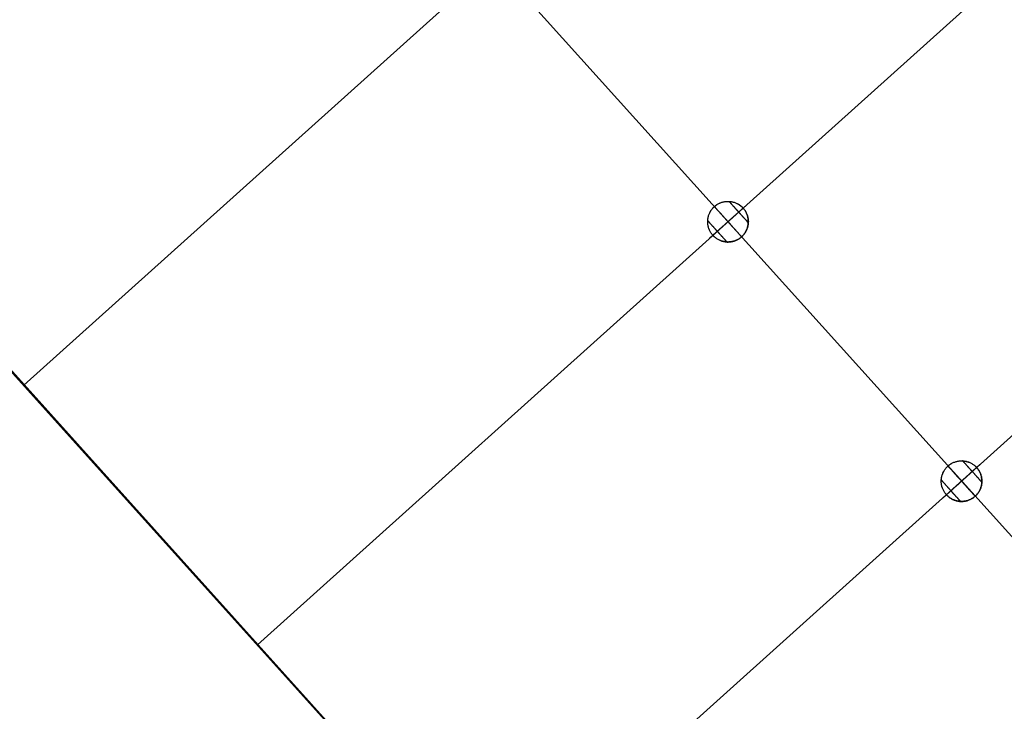
# Model space of a CAD drawing. Units: millimetres. Extents: x -12658 to 386356, y -3372 to 11796.
# Drawn here: x -9389 to -8421, y 6358 to 7039 of the extents above; entities that cross this region are included whole.
import ezdxf

# ---------------------------------------------------------------- set-up
doc = ezdxf.new("R2010")
doc.units = ezdxf.units.MM

# ---------------------------------------------------------------- blocks, each defined once
blk = doc.blocks.new('WP-P111')
for p, q in [((-9841.56, 8116.02), (-8259.35, 6358.33)), ((-8721.55, 5942.43), (-10393.79, 7800.83)), ((-10310.51, 7707.6), (-8806.25, 6034.71)), ((-8711.47, 6823.16), (-8674.83, 6856.13)), ((-8674.83, 6856.13), (-8711.47, 6823.16)), ((-8674.39, 6856.52), (-8711.04, 6823.55)), ((-8674.39, 6856.52), (-8711.04, 6823.55)), ((-8683.7, 6848.15), (-8702.29, 6831.43)), ((-8683.7, 6848.15), (-8702.29, 6831.43)), ((-8683.58, 6848.26), (-8702.16, 6831.54)), ((-8683.58, 6848.26), (-8702.16, 6831.54)), ((-8698.94, 6834.44), (-8687.04, 6845.14)), ((-8698.82, 6834.55), (-8686.92, 6845.25)), ((-8693.15, 6839.64), (-8693.15, 6839.64)), ((-8692.71, 6840.04), (-8692.71, 6840.04)), ((-8444.79, 6601.31), (-8481.44, 6568.34)), ((-8444.79, 6601.31), (-8481.44, 6568.34)), ((-8481.88, 6567.94), (-8445.23, 6600.91)), ((-8445.23, 6600.91), (-8481.88, 6567.94)), ((-8454.1, 6592.93), (-8472.69, 6576.21)), ((-8454.1, 6592.93), (-8472.69, 6576.21)), ((-8453.98, 6593.04), (-8472.57, 6576.32)), ((-8453.98, 6593.04), (-8472.57, 6576.32)), ((-8469.34, 6579.22), (-8457.45, 6589.92)), ((-8469.22, 6579.33), (-8457.33, 6590.03)), ((-8463.55, 6584.43), (-8463.55, 6584.43)), ((-8463.12, 6584.82), (-8463.12, 6584.82))]:
    blk.add_line(p, q)
for points in [[(-8674.39, 6856.52), (-8230.46, 7255.88)], [(-8941.07, 7078.38), (-9385, 6679.02)], [(-8444.79, 6601.31), (-8000.86, 7000.67)], [(-8711.47, 6823.16), (-9155.4, 6423.8)], [(-8481.88, 6567.94), (-8925.81, 6168.58)]]:
    blk.add_lwpolyline(points)
at = {"flags": 128}
for points in [[(-8707.73, 6826.52), (-8708.23, 6827.1), (-8708.71, 6827.7), (-8709.17, 6828.32), (-8709.6, 6828.95), (-8710, 6829.6), (-8710.38, 6830.26), (-8710.74, 6830.94), (-8711.07, 6831.63), (-8711.37, 6832.34), (-8711.65, 6833.05), (-8711.9, 6833.77), (-8712.12, 6834.51), (-8712.31, 6835.25), (-8712.47, 6836), (-8712.61, 6836.76), (-8712.71, 6837.51), (-8712.79, 6838.28), (-8712.84, 6839.04), (-8712.86, 6839.81), (-8712.84, 6840.57), (-8712.8, 6841.34), (-8712.73, 6842.1), (-8712.64, 6842.86), (-8712.51, 6843.62), (-8712.35, 6844.37), (-8712.16, 6845.11), (-8711.95, 6845.84), (-8711.71, 6846.57), (-8711.44, 6847.29), (-8711.15, 6847.99), (-8710.82, 6848.69), (-8710.47, 6849.37), (-8710.1, 6850.04), (-8709.7, 6850.69), (-8709.27, 6851.33), (-8708.82, 6851.95), (-8708.35, 6852.55), (-8707.85, 6853.14), (-8707.34, 6853.7), (-8706.8, 6854.24), (-8706.24, 6854.77), (-8705.66, 6855.27), (-8705.06, 6855.75), (-8704.44, 6856.2), (-8703.81, 6856.63), (-8703.16, 6857.04), (-8702.5, 6857.42), (-8701.82, 6857.78), (-8701.13, 6858.11), (-8700.43, 6858.41), (-8699.71, 6858.69), (-8698.99, 6858.94), (-8698.26, 6859.16), (-8697.52, 6859.35), (-8696.77, 6859.51), (-8696.01, 6859.65), (-8695.25, 6859.76), (-8694.5, 6859.83), (-8693.73, 6859.88), (-8692.97, 6859.9), (-8692.2, 6859.89), (-8691.43, 6859.85), (-8690.67, 6859.78), (-8689.91, 6859.68), (-8689.16, 6859.55), (-8688.41, 6859.39), (-8687.66, 6859.21), (-8686.93, 6858.99), (-8686.2, 6858.75), (-8685.49, 6858.48), (-8684.78, 6858.19), (-8684.09, 6857.86), (-8683.41, 6857.51), (-8682.74, 6857.14), (-8682.09, 6856.73), (-8681.45, 6856.31), (-8680.83, 6855.86), (-8680.23, 6855.39), (-8679.65, 6854.89), (-8679.08, 6854.37), (-8678.54, 6853.83), (-8678.01, 6853.28), (-8678.02, 6853.26), (-8678.06, 6853.24), (-8678.11, 6853.19), (-8678.19, 6853.12), (-8678.29, 6853.03), (-8678.4, 6852.92), (-8678.54, 6852.8), (-8678.71, 6852.65), (-8678.89, 6852.49), (-8679.09, 6852.3), (-8679.31, 6852.11), (-8679.56, 6851.89), (-8679.82, 6851.65), (-8680.1, 6851.39), (-8680.4, 6851.13), (-8680.72, 6850.84), (-8681.05, 6850.54), (-8681.41, 6850.22), (-8681.78, 6849.88), (-8682.17, 6849.54), (-8682.57, 6849.17), (-8682.99, 6848.8), (-8683.42, 6848.41), (-8683.86, 6848.01), (-8684.32, 6847.59), (-8684.79, 6847.17), (-8685.28, 6846.73), (-8685.77, 6846.29), (-8686.28, 6845.84), (-8686.79, 6845.37), (-8687.32, 6844.9), (-8687.85, 6844.42), (-8688.39, 6843.93), (-8688.94, 6843.44), (-8689.48, 6842.95), (-8690.04, 6842.45), (-8690.6, 6841.94), (-8691.17, 6841.43), (-8691.73, 6840.92), (-8692.3, 6840.41), (-8692.87, 6839.9), (-8693.44, 6839.39), (-8694.01, 6838.87), (-8694.57, 6838.36), (-8695.14, 6837.86), (-8695.7, 6837.35), (-8696.26, 6836.85), (-8696.81, 6836.36), (-8697.35, 6835.87), (-8697.89, 6835.38), (-8698.42, 6834.9), (-8698.95, 6834.43), (-8699.46, 6833.96), (-8699.97, 6833.51), (-8700.46, 6833.06), (-8700.95, 6832.63), (-8701.42, 6832.2), (-8701.88, 6831.79), (-8702.33, 6831.39), (-8702.76, 6831), (-8703.17, 6830.63), (-8703.58, 6830.26), (-8703.96, 6829.92), (-8704.33, 6829.58), (-8704.69, 6829.26), (-8705.02, 6828.96), (-8705.34, 6828.67), (-8705.64, 6828.4), (-8705.93, 6828.15), (-8706.18, 6827.91), (-8706.43, 6827.69), (-8706.65, 6827.5), (-8706.85, 6827.31), (-8707.03, 6827.15), (-8707.2, 6827), (-8707.34, 6826.88), (-8707.46, 6826.77), (-8707.56, 6826.68), (-8707.63, 6826.61), (-8707.68, 6826.56), (-8707.72, 6826.54)], [(-8712.86, 6839.9), (-8712.84, 6840.67), (-8712.8, 6841.43), (-8712.73, 6842.19), (-8712.62, 6842.95), (-8712.49, 6843.7), (-8712.33, 6844.45), (-8712.14, 6845.2), (-8711.92, 6845.93), (-8711.68, 6846.66), (-8711.41, 6847.37), (-8711.11, 6848.08), (-8710.78, 6848.77), (-8710.43, 6849.45), (-8710.05, 6850.12), (-8709.65, 6850.77), (-8709.22, 6851.4), (-8708.77, 6852.02), (-8708.29, 6852.62), (-8707.79, 6853.21), (-8707.27, 6853.77), (-8706.73, 6854.31), (-8706.17, 6854.83), (-8705.59, 6855.33), (-8704.99, 6855.81), (-8704.37, 6856.26), (-8703.73, 6856.69), (-8703.08, 6857.09), (-8702.42, 6857.47), (-8701.74, 6857.82), (-8701.05, 6858.15), (-8700.34, 6858.45), (-8699.62, 6858.72), (-8698.9, 6858.97), (-8698.16, 6859.18), (-8697.42, 6859.37), (-8696.67, 6859.53), (-8695.92, 6859.66), (-8695.16, 6859.76), (-8694.4, 6859.84), (-8693.64, 6859.88), (-8692.87, 6859.9), (-8692.11, 6859.88), (-8691.34, 6859.84), (-8690.58, 6859.76), (-8689.82, 6859.66), (-8689.07, 6859.53), (-8688.32, 6859.37), (-8687.58, 6859.18), (-8686.84, 6858.97), (-8686.12, 6858.72), (-8685.4, 6858.45), (-8684.7, 6858.15), (-8684, 6857.82), (-8683.32, 6857.47), (-8682.66, 6857.09), (-8682.01, 6856.69), (-8681.37, 6856.26), (-8680.75, 6855.81), (-8680.15, 6855.33), (-8679.58, 6854.83), (-8679.01, 6854.31), (-8678.47, 6853.77), (-8677.95, 6853.21), (-8677.45, 6852.62), (-8676.98, 6852.02), (-8676.52, 6851.4), (-8676.09, 6850.77), (-8675.69, 6850.12), (-8675.31, 6849.45), (-8674.96, 6848.77), (-8674.63, 6848.08), (-8674.34, 6847.37), (-8674.06, 6846.66), (-8673.82, 6845.93), (-8673.6, 6845.2), (-8673.41, 6844.45), (-8673.25, 6843.7), (-8673.12, 6842.95), (-8673.02, 6842.19), (-8672.95, 6841.43), (-8672.9, 6840.67), (-8672.88, 6839.9), (-8672.9, 6839.13), (-8672.95, 6838.37), (-8673.02, 6837.61), (-8673.12, 6836.85), (-8673.25, 6836.09), (-8673.41, 6835.34), (-8673.6, 6834.6), (-8673.82, 6833.87), (-8674.06, 6833.14), (-8674.34, 6832.42), (-8674.63, 6831.72), (-8674.96, 6831.03), (-8675.31, 6830.35), (-8675.69, 6829.68), (-8676.09, 6829.03), (-8676.52, 6828.39), (-8676.98, 6827.78), (-8677.45, 6827.18), (-8677.95, 6826.59), (-8678.47, 6826.03), (-8679.01, 6825.49), (-8679.58, 6824.97), (-8680.15, 6824.47), (-8680.75, 6823.99), (-8681.37, 6823.54), (-8682.01, 6823.11), (-8682.66, 6822.71), (-8683.32, 6822.33), (-8684, 6821.98), (-8684.7, 6821.65), (-8685.4, 6821.35), (-8686.12, 6821.08), (-8686.84, 6820.83), (-8687.58, 6820.62), (-8688.32, 6820.43), (-8689.07, 6820.27), (-8689.82, 6820.13), (-8690.58, 6820.03), (-8691.34, 6819.96), (-8692.11, 6819.92), (-8692.87, 6819.9), (-8693.64, 6819.92), (-8694.4, 6819.96), (-8695.16, 6820.03), (-8695.92, 6820.13), (-8696.67, 6820.27), (-8697.42, 6820.43), (-8698.16, 6820.62), (-8698.9, 6820.83), (-8699.62, 6821.08), (-8700.34, 6821.35), (-8701.05, 6821.65), (-8701.74, 6821.98), (-8702.42, 6822.33), (-8703.08, 6822.71), (-8703.73, 6823.11), (-8704.37, 6823.54), (-8704.99, 6823.99), (-8705.59, 6824.47), (-8706.17, 6824.97), (-8706.73, 6825.49), (-8707.27, 6826.03), (-8707.79, 6826.59), (-8708.29, 6827.18), (-8708.77, 6827.78), (-8709.22, 6828.39), (-8709.65, 6829.03), (-8710.05, 6829.68), (-8710.43, 6830.35), (-8710.78, 6831.03), (-8711.11, 6831.72), (-8711.41, 6832.42), (-8711.68, 6833.14), (-8711.92, 6833.87), (-8712.14, 6834.6), (-8712.33, 6835.34), (-8712.49, 6836.09), (-8712.62, 6836.85), (-8712.73, 6837.61), (-8712.8, 6838.37), (-8712.84, 6839.13), (-8712.86, 6839.9)], [(-8707.73, 6826.52), (-8707.21, 6825.97), (-8706.66, 6825.43), (-8706.1, 6824.91), (-8705.51, 6824.41), (-8704.91, 6823.94), (-8704.29, 6823.49), (-8703.65, 6823.06), (-8703.01, 6822.66), (-8702.33, 6822.29), (-8701.65, 6821.94), (-8700.96, 6821.61), (-8700.26, 6821.31), (-8699.54, 6821.05), (-8698.81, 6820.81), (-8698.08, 6820.59), (-8697.33, 6820.41), (-8696.58, 6820.25), (-8695.83, 6820.12), (-8695.07, 6820.02), (-8694.31, 6819.95), (-8693.54, 6819.91), (-8692.78, 6819.9), (-8692.01, 6819.92), (-8691.25, 6819.97), (-8690.49, 6820.04), (-8689.73, 6820.15), (-8688.98, 6820.28), (-8688.23, 6820.45), (-8687.48, 6820.64), (-8686.75, 6820.86), (-8686.03, 6821.11), (-8685.31, 6821.38), (-8684.61, 6821.69), (-8683.92, 6822.02), (-8683.24, 6822.37), (-8682.58, 6822.76), (-8681.93, 6823.16), (-8681.3, 6823.59), (-8680.68, 6824.05), (-8680.08, 6824.53), (-8679.51, 6825.03), (-8678.94, 6825.55), (-8678.4, 6826.1), (-8677.89, 6826.66), (-8677.39, 6827.25), (-8676.92, 6827.85), (-8676.47, 6828.47), (-8676.05, 6829.1), (-8675.64, 6829.76), (-8675.27, 6830.43), (-8674.92, 6831.11), (-8674.59, 6831.81), (-8674.3, 6832.51), (-8674.03, 6833.23), (-8673.79, 6833.95), (-8673.58, 6834.69), (-8673.39, 6835.43), (-8673.24, 6836.18), (-8673.1, 6836.94), (-8673.01, 6837.7), (-8672.94, 6838.46), (-8672.9, 6839.23), (-8672.88, 6839.99), (-8672.9, 6840.76), (-8672.95, 6841.52), (-8673.03, 6842.28), (-8673.13, 6843.04), (-8673.27, 6843.8), (-8673.43, 6844.55), (-8673.63, 6845.29), (-8673.84, 6846.02), (-8674.09, 6846.75), (-8674.37, 6847.46), (-8674.67, 6848.16), (-8675, 6848.86), (-8675.36, 6849.54), (-8675.74, 6850.2), (-8676.15, 6850.85), (-8676.58, 6851.48), (-8677.03, 6852.1), (-8677.51, 6852.7), (-8678.01, 6853.28), (-8678.02, 6853.26), (-8678.06, 6853.24), (-8678.11, 6853.19), (-8678.19, 6853.12), (-8678.29, 6853.03), (-8678.4, 6852.92), (-8678.54, 6852.8), (-8678.71, 6852.65), (-8678.89, 6852.49), (-8679.09, 6852.3), (-8679.31, 6852.11), (-8679.56, 6851.89), (-8679.82, 6851.65), (-8680.1, 6851.39), (-8680.4, 6851.13), (-8680.72, 6850.84), (-8681.05, 6850.54), (-8681.41, 6850.22), (-8681.78, 6849.88), (-8682.17, 6849.54), (-8682.57, 6849.17), (-8682.99, 6848.8), (-8683.42, 6848.41), (-8683.86, 6848.01), (-8684.32, 6847.59), (-8684.79, 6847.17), (-8685.28, 6846.73), (-8685.77, 6846.29), (-8686.28, 6845.84), (-8686.79, 6845.37), (-8687.32, 6844.9), (-8687.85, 6844.42), (-8688.39, 6843.93), (-8688.94, 6843.44), (-8689.48, 6842.95), (-8690.04, 6842.45), (-8690.6, 6841.94), (-8691.17, 6841.43), (-8691.73, 6840.92), (-8692.3, 6840.41), (-8692.87, 6839.9), (-8693.44, 6839.39), (-8694.01, 6838.87), (-8694.57, 6838.36), (-8695.14, 6837.86), (-8695.7, 6837.35), (-8696.26, 6836.85), (-8696.81, 6836.36), (-8697.35, 6835.87), (-8697.89, 6835.38), (-8698.42, 6834.9), (-8698.95, 6834.43), (-8699.46, 6833.96), (-8699.97, 6833.51), (-8700.46, 6833.06), (-8700.95, 6832.63), (-8701.42, 6832.2), (-8701.88, 6831.79), (-8702.33, 6831.39), (-8702.76, 6831), (-8703.17, 6830.63), (-8703.58, 6830.26), (-8703.96, 6829.92), (-8704.33, 6829.58), (-8704.69, 6829.26), (-8705.02, 6828.96), (-8705.34, 6828.67), (-8705.64, 6828.4), (-8705.93, 6828.15), (-8706.18, 6827.91), (-8706.43, 6827.69), (-8706.65, 6827.5), (-8706.85, 6827.31), (-8707.03, 6827.15), (-8707.2, 6827), (-8707.34, 6826.88), (-8707.46, 6826.77), (-8707.56, 6826.68), (-8707.63, 6826.61), (-8707.68, 6826.56), (-8707.72, 6826.54)], [(-8478.13, 6571.3), (-8478.64, 6571.88), (-8479.11, 6572.48), (-8479.57, 6573.1), (-8480, 6573.73), (-8480.41, 6574.38), (-8480.79, 6575.04), (-8481.14, 6575.72), (-8481.47, 6576.42), (-8481.78, 6577.12), (-8482.05, 6577.83), (-8482.3, 6578.56), (-8482.52, 6579.29), (-8482.71, 6580.03), (-8482.88, 6580.78), (-8483.01, 6581.54), (-8483.12, 6582.3), (-8483.2, 6583.06), (-8483.24, 6583.82), (-8483.26, 6584.59), (-8483.25, 6585.35), (-8483.21, 6586.12), (-8483.14, 6586.88), (-8483.04, 6587.64), (-8482.91, 6588.4), (-8482.76, 6589.15), (-8482.57, 6589.89), (-8482.36, 6590.63), (-8482.12, 6591.35), (-8481.85, 6592.07), (-8481.55, 6592.77), (-8481.23, 6593.47), (-8480.88, 6594.15), (-8480.5, 6594.82), (-8480.1, 6595.47), (-8479.68, 6596.11), (-8479.23, 6596.73), (-8478.75, 6597.33), (-8478.26, 6597.92), (-8477.74, 6598.48), (-8477.2, 6599.03), (-8476.64, 6599.55), (-8476.06, 6600.05), (-8475.47, 6600.53), (-8474.85, 6600.99), (-8474.22, 6601.42), (-8473.57, 6601.82), (-8472.91, 6602.2), (-8472.23, 6602.56), (-8471.54, 6602.89), (-8470.83, 6603.2), (-8470.12, 6603.47), (-8469.39, 6603.72), (-8468.66, 6603.94), (-8467.92, 6604.13), (-8467.17, 6604.3), (-8466.42, 6604.43), (-8465.66, 6604.54), (-8464.9, 6604.61), (-8464.13, 6604.66), (-8463.37, 6604.68), (-8462.6, 6604.67), (-8461.84, 6604.63), (-8461.08, 6604.56), (-8460.32, 6604.46), (-8459.56, 6604.33), (-8458.81, 6604.17), (-8458.07, 6603.99), (-8457.33, 6603.77), (-8456.61, 6603.53), (-8455.89, 6603.27), (-8455.18, 6602.97), (-8454.49, 6602.64), (-8453.81, 6602.29), (-8453.14, 6601.92), (-8452.49, 6601.52), (-8451.85, 6601.09), (-8451.23, 6600.64), (-8450.63, 6600.17), (-8450.05, 6599.67), (-8449.48, 6599.15), (-8448.94, 6598.61), (-8448.42, 6598.06), (-8448.43, 6598.04), (-8448.46, 6598.02), (-8448.52, 6597.97), (-8448.59, 6597.9), (-8448.69, 6597.81), (-8448.81, 6597.7), (-8448.95, 6597.58), (-8449.11, 6597.43), (-8449.29, 6597.27), (-8449.49, 6597.08), (-8449.72, 6596.89), (-8449.96, 6596.67), (-8450.22, 6596.43), (-8450.51, 6596.18), (-8450.8, 6595.91), (-8451.12, 6595.62), (-8451.46, 6595.32), (-8451.81, 6595), (-8452.19, 6594.66), (-8452.57, 6594.32), (-8452.97, 6593.95), (-8453.39, 6593.58), (-8453.82, 6593.19), (-8454.27, 6592.79), (-8454.73, 6592.38), (-8455.2, 6591.95), (-8455.68, 6591.52), (-8456.18, 6591.07), (-8456.68, 6590.62), (-8457.2, 6590.15), (-8457.72, 6589.68), (-8458.25, 6589.2), (-8458.79, 6588.71), (-8459.34, 6588.22), (-8459.89, 6587.73), (-8460.45, 6587.23), (-8461.01, 6586.72), (-8461.57, 6586.22), (-8462.14, 6585.71), (-8462.71, 6585.19), (-8463.28, 6584.68), (-8463.84, 6584.17), (-8464.41, 6583.65), (-8464.98, 6583.15), (-8465.54, 6582.64), (-8466.11, 6582.13), (-8466.66, 6581.63), (-8467.21, 6581.14), (-8467.76, 6580.65), (-8468.3, 6580.16), (-8468.83, 6579.68), (-8469.35, 6579.21), (-8469.87, 6578.74), (-8470.37, 6578.29), (-8470.87, 6577.85), (-8471.35, 6577.41), (-8471.82, 6576.99), (-8472.28, 6576.57), (-8472.73, 6576.17), (-8473.16, 6575.78), (-8473.58, 6575.41), (-8473.98, 6575.04), (-8474.37, 6574.7), (-8474.74, 6574.36), (-8475.09, 6574.04), (-8475.43, 6573.74), (-8475.75, 6573.45), (-8476.04, 6573.18), (-8476.33, 6572.93), (-8476.59, 6572.69), (-8476.83, 6572.47), (-8477.06, 6572.28), (-8477.26, 6572.09), (-8477.44, 6571.93), (-8477.6, 6571.78), (-8477.74, 6571.66), (-8477.86, 6571.55), (-8477.96, 6571.46), (-8478.04, 6571.39), (-8478.09, 6571.34), (-8478.12, 6571.32)], [(-8483.26, 6584.68), (-8483.24, 6585.45), (-8483.2, 6586.21), (-8483.13, 6586.97), (-8483.02, 6587.73), (-8482.89, 6588.49), (-8482.74, 6589.24), (-8482.55, 6589.98), (-8482.33, 6590.71), (-8482.09, 6591.44), (-8481.81, 6592.16), (-8481.51, 6592.86), (-8481.19, 6593.55), (-8480.83, 6594.23), (-8480.46, 6594.9), (-8480.05, 6595.55), (-8479.62, 6596.19), (-8479.17, 6596.8), (-8478.69, 6597.4), (-8478.2, 6597.99), (-8477.68, 6598.55), (-8477.13, 6599.09), (-8476.57, 6599.61), (-8475.99, 6600.11), (-8475.39, 6600.59), (-8474.77, 6601.04), (-8474.14, 6601.47), (-8473.49, 6601.87), (-8472.82, 6602.25), (-8472.14, 6602.6), (-8471.45, 6602.93), (-8470.74, 6603.23), (-8470.03, 6603.5), (-8469.31, 6603.75), (-8468.57, 6603.96), (-8467.83, 6604.15), (-8467.08, 6604.31), (-8466.32, 6604.45), (-8465.57, 6604.55), (-8464.8, 6604.62), (-8464.04, 6604.66), (-8463.28, 6604.68), (-8462.51, 6604.66), (-8461.75, 6604.62), (-8460.98, 6604.55), (-8460.23, 6604.45), (-8459.47, 6604.31), (-8458.72, 6604.15), (-8457.98, 6603.96), (-8457.24, 6603.75), (-8456.52, 6603.5), (-8455.81, 6603.23), (-8455.1, 6602.93), (-8454.41, 6602.6), (-8453.73, 6602.25), (-8453.06, 6601.87), (-8452.41, 6601.47), (-8451.78, 6601.04), (-8451.16, 6600.59), (-8450.56, 6600.11), (-8449.98, 6599.61), (-8449.42, 6599.09), (-8448.87, 6598.55), (-8448.35, 6597.99), (-8447.86, 6597.4), (-8447.38, 6596.8), (-8446.93, 6596.19), (-8446.5, 6595.55), (-8446.1, 6594.9), (-8445.72, 6594.23), (-8445.36, 6593.55), (-8445.04, 6592.86), (-8444.74, 6592.16), (-8444.46, 6591.44), (-8444.22, 6590.71), (-8444, 6589.98), (-8443.82, 6589.24), (-8443.66, 6588.49), (-8443.53, 6587.73), (-8443.42, 6586.97), (-8443.35, 6586.21), (-8443.31, 6585.45), (-8443.29, 6584.68), (-8443.31, 6583.91), (-8443.35, 6583.15), (-8443.42, 6582.39), (-8443.53, 6581.63), (-8443.66, 6580.87), (-8443.82, 6580.13), (-8444, 6579.38), (-8444.22, 6578.65), (-8444.46, 6577.92), (-8444.74, 6577.21), (-8445.04, 6576.5), (-8445.36, 6575.81), (-8445.72, 6575.13), (-8446.1, 6574.46), (-8446.5, 6573.81), (-8446.93, 6573.18), (-8447.38, 6572.56), (-8447.86, 6571.96), (-8448.35, 6571.37), (-8448.87, 6570.81), (-8449.42, 6570.27), (-8449.98, 6569.75), (-8450.56, 6569.25), (-8451.16, 6568.77), (-8451.78, 6568.32), (-8452.41, 6567.89), (-8453.06, 6567.49), (-8453.73, 6567.11), (-8454.41, 6566.76), (-8455.1, 6566.43), (-8455.81, 6566.13), (-8456.52, 6565.86), (-8457.24, 6565.61), (-8457.98, 6565.4), (-8458.72, 6565.21), (-8459.47, 6565.05), (-8460.23, 6564.92), (-8460.98, 6564.82), (-8461.75, 6564.74), (-8462.51, 6564.7), (-8463.28, 6564.68), (-8464.04, 6564.7), (-8464.8, 6564.74), (-8465.57, 6564.82), (-8466.32, 6564.92), (-8467.08, 6565.05), (-8467.83, 6565.21), (-8468.57, 6565.4), (-8469.31, 6565.61), (-8470.03, 6565.86), (-8470.74, 6566.13), (-8471.45, 6566.43), (-8472.14, 6566.76), (-8472.82, 6567.11), (-8473.49, 6567.49), (-8474.14, 6567.89), (-8474.77, 6568.32), (-8475.39, 6568.77), (-8475.99, 6569.25), (-8476.57, 6569.75), (-8477.13, 6570.27), (-8477.68, 6570.81), (-8478.2, 6571.37), (-8478.69, 6571.96), (-8479.17, 6572.56), (-8479.62, 6573.18), (-8480.05, 6573.81), (-8480.46, 6574.46), (-8480.83, 6575.13), (-8481.19, 6575.81), (-8481.51, 6576.5), (-8481.81, 6577.21), (-8482.09, 6577.92), (-8482.33, 6578.65), (-8482.55, 6579.38), (-8482.74, 6580.13), (-8482.89, 6580.87), (-8483.02, 6581.63), (-8483.13, 6582.39), (-8483.2, 6583.15), (-8483.24, 6583.91), (-8483.26, 6584.68)], [(-8478.13, 6571.3), (-8477.61, 6570.75), (-8477.07, 6570.21), (-8476.5, 6569.69), (-8475.92, 6569.19), (-8475.32, 6568.72), (-8474.7, 6568.27), (-8474.06, 6567.84), (-8473.41, 6567.44), (-8472.74, 6567.07), (-8472.06, 6566.72), (-8471.37, 6566.39), (-8470.66, 6566.1), (-8469.94, 6565.83), (-8469.22, 6565.59), (-8468.48, 6565.37), (-8467.74, 6565.19), (-8466.99, 6565.03), (-8466.23, 6564.9), (-8465.47, 6564.8), (-8464.71, 6564.73), (-8463.95, 6564.69), (-8463.18, 6564.68), (-8462.42, 6564.7), (-8461.65, 6564.75), (-8460.89, 6564.82), (-8460.13, 6564.93), (-8459.38, 6565.06), (-8458.63, 6565.23), (-8457.89, 6565.42), (-8457.16, 6565.64), (-8456.43, 6565.89), (-8455.72, 6566.17), (-8455.01, 6566.47), (-8454.32, 6566.8), (-8453.65, 6567.16), (-8452.98, 6567.54), (-8452.33, 6567.95), (-8451.7, 6568.38), (-8451.08, 6568.83), (-8450.49, 6569.31), (-8449.91, 6569.81), (-8449.35, 6570.33), (-8448.81, 6570.88), (-8448.29, 6571.44), (-8447.8, 6572.03), (-8447.32, 6572.63), (-8446.88, 6573.25), (-8446.45, 6573.89), (-8446.05, 6574.54), (-8445.67, 6575.21), (-8445.32, 6575.89), (-8445, 6576.59), (-8444.71, 6577.29), (-8444.43, 6578.01), (-8444.19, 6578.74), (-8443.98, 6579.47), (-8443.79, 6580.21), (-8443.64, 6580.96), (-8443.51, 6581.72), (-8443.41, 6582.48), (-8443.34, 6583.24), (-8443.3, 6584.01), (-8443.29, 6584.77), (-8443.31, 6585.54), (-8443.36, 6586.3), (-8443.43, 6587.07), (-8443.54, 6587.82), (-8443.68, 6588.58), (-8443.84, 6589.33), (-8444.03, 6590.07), (-8444.25, 6590.81), (-8444.5, 6591.53), (-8444.78, 6592.24), (-8445.08, 6592.95), (-8445.41, 6593.64), (-8445.76, 6594.32), (-8446.14, 6594.98), (-8446.55, 6595.63), (-8446.98, 6596.26), (-8447.44, 6596.88), (-8447.91, 6597.48), (-8448.42, 6598.06), (-8448.43, 6598.04), (-8448.46, 6598.02), (-8448.52, 6597.97), (-8448.59, 6597.9), (-8448.69, 6597.81), (-8448.81, 6597.7), (-8448.95, 6597.58), (-8449.11, 6597.43), (-8449.29, 6597.27), (-8449.49, 6597.08), (-8449.72, 6596.89), (-8449.96, 6596.67), (-8450.22, 6596.43), (-8450.51, 6596.18), (-8450.8, 6595.91), (-8451.12, 6595.62), (-8451.46, 6595.32), (-8451.81, 6595), (-8452.19, 6594.66), (-8452.57, 6594.32), (-8452.97, 6593.95), (-8453.39, 6593.58), (-8453.82, 6593.19), (-8454.27, 6592.79), (-8454.73, 6592.38), (-8455.2, 6591.95), (-8455.68, 6591.52), (-8456.18, 6591.07), (-8456.68, 6590.62), (-8457.2, 6590.15), (-8457.72, 6589.68), (-8458.25, 6589.2), (-8458.79, 6588.71), (-8459.34, 6588.22), (-8459.89, 6587.73), (-8460.45, 6587.23), (-8461.01, 6586.72), (-8461.57, 6586.22), (-8462.14, 6585.71), (-8462.71, 6585.19), (-8463.28, 6584.68), (-8463.84, 6584.17), (-8464.41, 6583.65), (-8464.98, 6583.15), (-8465.54, 6582.64), (-8466.11, 6582.13), (-8466.66, 6581.63), (-8467.21, 6581.14), (-8467.76, 6580.65), (-8468.3, 6580.16), (-8468.83, 6579.68), (-8469.35, 6579.21), (-8469.87, 6578.74), (-8470.37, 6578.29), (-8470.87, 6577.85), (-8471.35, 6577.41), (-8471.82, 6576.99), (-8472.28, 6576.57), (-8472.73, 6576.17), (-8473.16, 6575.78), (-8473.58, 6575.41), (-8473.98, 6575.04), (-8474.37, 6574.7), (-8474.74, 6574.36), (-8475.09, 6574.04), (-8475.43, 6573.74), (-8475.75, 6573.45), (-8476.04, 6573.18), (-8476.33, 6572.93), (-8476.59, 6572.69), (-8476.83, 6572.47), (-8477.06, 6572.28), (-8477.26, 6572.09), (-8477.44, 6571.93), (-8477.6, 6571.78), (-8477.74, 6571.66), (-8477.86, 6571.55), (-8477.96, 6571.46), (-8478.04, 6571.39), (-8478.09, 6571.34), (-8478.12, 6571.32)]]:
    blk.add_lwpolyline(points, close=True, dxfattribs=at)
for points in [[(-8679.51, 6825.04), (-8679.54, 6825.08), (-8679.59, 6825.13), (-8679.66, 6825.21), (-8679.75, 6825.3), (-8679.86, 6825.42), (-8679.98, 6825.56), (-8680.13, 6825.72), (-8680.29, 6825.91), (-8680.47, 6826.11), (-8680.68, 6826.33), (-8680.89, 6826.57), (-8681.13, 6826.84), (-8681.38, 6827.12), (-8681.65, 6827.42), (-8681.94, 6827.74), (-8682.24, 6828.07), (-8682.56, 6828.43), (-8682.89, 6828.8), (-8683.24, 6829.19), (-8683.6, 6829.59), (-8683.98, 6830.01), (-8684.37, 6830.44), (-8684.77, 6830.88), (-8685.18, 6831.35), (-8685.6, 6831.82), (-8686.04, 6832.3), (-8686.49, 6832.8), (-8686.94, 6833.3), (-8687.4, 6833.82), (-8687.87, 6834.34), (-8688.35, 6834.87), (-8688.84, 6835.41), (-8689.33, 6835.96), (-8689.83, 6836.51), (-8690.33, 6837.07), (-8690.83, 6837.63), (-8691.34, 6838.19), (-8691.85, 6838.76), (-8692.36, 6839.33), (-8692.87, 6839.9), (-8693.38, 6840.47), (-8693.89, 6841.04), (-8694.4, 6841.6), (-8694.91, 6842.17), (-8695.42, 6842.73), (-8695.92, 6843.29), (-8696.41, 6843.84), (-8696.9, 6844.38), (-8697.39, 6844.92), (-8697.87, 6845.46), (-8698.34, 6845.98), (-8698.8, 6846.5), (-8699.26, 6847), (-8699.7, 6847.5), (-8700.14, 6847.98), (-8700.56, 6848.45), (-8700.98, 6848.91), (-8701.37, 6849.36), (-8701.76, 6849.79), (-8702.14, 6850.21), (-8702.5, 6850.61), (-8702.85, 6851), (-8703.18, 6851.37), (-8703.5, 6851.72), (-8703.8, 6852.06), (-8704.09, 6852.38), (-8704.36, 6852.68), (-8704.61, 6852.96), (-8704.85, 6853.22), (-8705.07, 6853.46), (-8705.27, 6853.69), (-8705.45, 6853.89), (-8705.61, 6854.07), (-8705.76, 6854.24), (-8705.89, 6854.38), (-8705.99, 6854.49), (-8706.08, 6854.59), (-8706.15, 6854.67), (-8706.2, 6854.72), (-8706.23, 6854.76), (-8706.24, 6854.77), (-8706.23, 6854.76), (-8706.2, 6854.72), (-8706.15, 6854.67), (-8706.08, 6854.59), (-8705.99, 6854.49), (-8705.89, 6854.38), (-8705.76, 6854.24), (-8705.61, 6854.07), (-8705.45, 6853.89), (-8705.27, 6853.69), (-8705.07, 6853.46), (-8704.85, 6853.22), (-8704.61, 6852.96), (-8704.36, 6852.68), (-8704.09, 6852.38), (-8703.8, 6852.06), (-8703.5, 6851.72), (-8703.18, 6851.37), (-8702.85, 6851), (-8702.5, 6850.61), (-8702.14, 6850.21), (-8701.76, 6849.79), (-8701.37, 6849.36), (-8700.98, 6848.91), (-8700.56, 6848.45), (-8700.14, 6847.98), (-8699.7, 6847.5), (-8699.26, 6847), (-8698.8, 6846.5), (-8698.34, 6845.98), (-8697.87, 6845.46), (-8697.39, 6844.92), (-8696.9, 6844.38), (-8696.41, 6843.84), (-8695.92, 6843.29), (-8695.42, 6842.73), (-8694.91, 6842.17), (-8694.4, 6841.6), (-8693.89, 6841.04), (-8693.38, 6840.47), (-8692.87, 6839.9), (-8692.36, 6839.33), (-8691.85, 6838.76), (-8691.34, 6838.19), (-8690.83, 6837.63), (-8690.33, 6837.07), (-8689.83, 6836.51), (-8689.33, 6835.96), (-8688.84, 6835.41), (-8688.35, 6834.87), (-8687.87, 6834.34), (-8687.4, 6833.82), (-8686.94, 6833.3), (-8686.49, 6832.8), (-8686.04, 6832.3), (-8685.6, 6831.82), (-8685.18, 6831.35), (-8684.77, 6830.88), (-8684.37, 6830.44), (-8683.98, 6830.01), (-8683.6, 6829.59), (-8683.24, 6829.19), (-8682.89, 6828.8), (-8682.56, 6828.43), (-8682.24, 6828.07), (-8681.94, 6827.74), (-8681.65, 6827.42), (-8681.38, 6827.12), (-8681.13, 6826.84), (-8680.89, 6826.57), (-8680.68, 6826.33), (-8680.47, 6826.11), (-8680.29, 6825.91), (-8680.13, 6825.72), (-8679.98, 6825.56), (-8679.86, 6825.42), (-8679.75, 6825.3), (-8679.66, 6825.21), (-8679.59, 6825.13), (-8679.54, 6825.08), (-8679.51, 6825.04), (-8679.51, 6825.03)], [(-8672.92, 6838.86), (-8672.95, 6838.89), (-8673, 6838.94), (-8673.07, 6839.02), (-8673.17, 6839.12), (-8673.27, 6839.25), (-8673.4, 6839.39), (-8673.55, 6839.55), (-8673.72, 6839.74), (-8673.91, 6839.95), (-8674.11, 6840.17), (-8674.33, 6840.42), (-8674.57, 6840.68), (-8674.82, 6840.97), (-8675.09, 6841.27), (-8675.38, 6841.59), (-8675.68, 6841.92), (-8676, 6842.28), (-8676.33, 6842.64), (-8676.67, 6843.02), (-8677.02, 6843.42), (-8677.39, 6843.82), (-8677.76, 6844.24), (-8678.15, 6844.67), (-8678.54, 6845.11), (-8678.95, 6845.56), (-8679.36, 6846.02), (-8679.78, 6846.48), (-8680.2, 6846.95), (-8680.63, 6847.43), (-8681.06, 6847.9), (-8681.49, 6848.39), (-8681.93, 6848.87), (-8682.36, 6849.36), (-8682.8, 6849.84), (-8683.24, 6850.32), (-8683.67, 6850.81), (-8684.1, 6851.29), (-8684.53, 6851.76), (-8684.95, 6852.23), (-8685.37, 6852.7), (-8685.78, 6853.15), (-8686.18, 6853.6), (-8686.58, 6854.04), (-8686.96, 6854.47), (-8687.34, 6854.89), (-8687.7, 6855.3), (-8688.06, 6855.69), (-8688.4, 6856.07), (-8688.73, 6856.44), (-8689.05, 6856.79), (-8689.35, 6857.13), (-8689.64, 6857.45), (-8689.91, 6857.75), (-8690.16, 6858.03), (-8690.4, 6858.3), (-8690.62, 6858.54), (-8690.83, 6858.77), (-8691.01, 6858.98), (-8691.18, 6859.16), (-8691.33, 6859.33), (-8691.46, 6859.47), (-8691.57, 6859.59), (-8691.65, 6859.69), (-8691.72, 6859.77), (-8691.78, 6859.83), (-8691.81, 6859.86), (-8691.82, 6859.87), (-8691.81, 6859.86), (-8691.78, 6859.83), (-8691.72, 6859.77), (-8691.65, 6859.69), (-8691.57, 6859.59), (-8691.46, 6859.47), (-8691.33, 6859.33), (-8691.18, 6859.16), (-8691.01, 6858.98), (-8690.83, 6858.77), (-8690.62, 6858.54), (-8690.4, 6858.3), (-8690.16, 6858.03), (-8689.91, 6857.75), (-8689.64, 6857.45), (-8689.35, 6857.13), (-8689.05, 6856.79), (-8688.73, 6856.44), (-8688.4, 6856.07), (-8688.06, 6855.69), (-8687.7, 6855.3), (-8687.34, 6854.89), (-8686.96, 6854.47), (-8686.58, 6854.04), (-8686.18, 6853.6), (-8685.78, 6853.15), (-8685.37, 6852.7), (-8684.95, 6852.23), (-8684.53, 6851.76), (-8684.1, 6851.29), (-8683.67, 6850.81), (-8683.24, 6850.32), (-8682.8, 6849.84), (-8682.36, 6849.36), (-8681.93, 6848.87), (-8681.49, 6848.39), (-8681.06, 6847.9), (-8680.63, 6847.43), (-8680.2, 6846.95), (-8679.78, 6846.48), (-8679.36, 6846.02), (-8678.95, 6845.56), (-8678.54, 6845.11), (-8678.15, 6844.67), (-8677.76, 6844.24), (-8677.39, 6843.82), (-8677.02, 6843.42), (-8676.67, 6843.02), (-8676.33, 6842.64), (-8676, 6842.28), (-8675.68, 6841.92), (-8675.38, 6841.59), (-8675.09, 6841.27), (-8674.82, 6840.97), (-8674.57, 6840.68), (-8674.33, 6840.42), (-8674.11, 6840.17), (-8673.91, 6839.95), (-8673.72, 6839.74), (-8673.55, 6839.55), (-8673.4, 6839.39), (-8673.27, 6839.25), (-8673.17, 6839.12), (-8673.07, 6839.02), (-8673, 6838.94), (-8672.95, 6838.89), (-8672.92, 6838.86), (-8672.92, 6838.84)], [(-8693.93, 6819.94), (-8693.96, 6819.97), (-8694.02, 6820.03), (-8694.09, 6820.11), (-8694.18, 6820.21), (-8694.28, 6820.33), (-8694.42, 6820.47), (-8694.57, 6820.64), (-8694.73, 6820.82), (-8694.92, 6821.03), (-8695.12, 6821.26), (-8695.34, 6821.5), (-8695.58, 6821.77), (-8695.83, 6822.05), (-8696.1, 6822.35), (-8696.39, 6822.67), (-8696.69, 6823.01), (-8697.01, 6823.36), (-8697.34, 6823.73), (-8697.68, 6824.11), (-8698.04, 6824.5), (-8698.4, 6824.91), (-8698.78, 6825.33), (-8699.16, 6825.76), (-8699.56, 6826.19), (-8699.96, 6826.65), (-8700.37, 6827.1), (-8700.79, 6827.57), (-8701.21, 6828.03), (-8701.64, 6828.51), (-8702.07, 6828.99), (-8702.51, 6829.47), (-8702.94, 6829.96), (-8703.38, 6830.44), (-8703.81, 6830.93), (-8704.25, 6831.41), (-8704.68, 6831.89), (-8705.11, 6832.37), (-8705.54, 6832.85), (-8705.96, 6833.32), (-8706.38, 6833.78), (-8706.79, 6834.24), (-8707.2, 6834.69), (-8707.59, 6835.13), (-8707.98, 6835.56), (-8708.35, 6835.97), (-8708.72, 6836.38), (-8709.07, 6836.78), (-8709.42, 6837.16), (-8709.74, 6837.52), (-8710.06, 6837.87), (-8710.36, 6838.21), (-8710.65, 6838.53), (-8710.92, 6838.83), (-8711.17, 6839.11), (-8711.41, 6839.38), (-8711.63, 6839.63), (-8711.84, 6839.85), (-8712.02, 6840.06), (-8712.19, 6840.25), (-8712.34, 6840.41), (-8712.47, 6840.55), (-8712.58, 6840.68), (-8712.67, 6840.78), (-8712.74, 6840.85), (-8712.79, 6840.91), (-8712.82, 6840.94), (-8712.83, 6840.96), (-8712.82, 6840.94), (-8712.79, 6840.91), (-8712.74, 6840.85), (-8712.67, 6840.78), (-8712.58, 6840.68), (-8712.47, 6840.55), (-8712.34, 6840.41), (-8712.19, 6840.25), (-8712.02, 6840.06), (-8711.84, 6839.85), (-8711.63, 6839.63), (-8711.41, 6839.38), (-8711.17, 6839.11), (-8710.92, 6838.83), (-8710.65, 6838.53), (-8710.36, 6838.21), (-8710.06, 6837.87), (-8709.74, 6837.52), (-8709.42, 6837.16), (-8709.07, 6836.78), (-8708.72, 6836.38), (-8708.35, 6835.97), (-8707.98, 6835.56), (-8707.59, 6835.13), (-8707.2, 6834.69), (-8706.79, 6834.24), (-8706.38, 6833.78), (-8705.96, 6833.32), (-8705.54, 6832.85), (-8705.11, 6832.37), (-8704.68, 6831.89), (-8704.25, 6831.41), (-8703.81, 6830.93), (-8703.38, 6830.44), (-8702.94, 6829.96), (-8702.51, 6829.47), (-8702.07, 6828.99), (-8701.64, 6828.51), (-8701.21, 6828.03), (-8700.79, 6827.57), (-8700.37, 6827.1), (-8699.96, 6826.65), (-8699.56, 6826.19), (-8699.16, 6825.76), (-8698.78, 6825.33), (-8698.4, 6824.91), (-8698.04, 6824.5), (-8697.68, 6824.11), (-8697.34, 6823.73), (-8697.01, 6823.36), (-8696.69, 6823.01), (-8696.39, 6822.67), (-8696.1, 6822.35), (-8695.83, 6822.05), (-8695.58, 6821.77), (-8695.34, 6821.5), (-8695.12, 6821.26), (-8694.92, 6821.03), (-8694.73, 6820.82), (-8694.57, 6820.64), (-8694.42, 6820.47), (-8694.28, 6820.33), (-8694.18, 6820.21), (-8694.09, 6820.11), (-8694.02, 6820.03), (-8693.96, 6819.97), (-8693.93, 6819.94), (-8693.93, 6819.93)], [(-8443.33, 6583.64), (-8443.36, 6583.67), (-8443.41, 6583.72), (-8443.48, 6583.8), (-8443.57, 6583.9), (-8443.68, 6584.03), (-8443.81, 6584.17), (-8443.96, 6584.33), (-8444.12, 6584.52), (-8444.31, 6584.73), (-8444.51, 6584.95), (-8444.73, 6585.2), (-8444.97, 6585.47), (-8445.23, 6585.75), (-8445.5, 6586.05), (-8445.78, 6586.37), (-8446.09, 6586.71), (-8446.4, 6587.06), (-8446.73, 6587.42), (-8447.07, 6587.8), (-8447.43, 6588.2), (-8447.79, 6588.6), (-8448.17, 6589.02), (-8448.55, 6589.45), (-8448.95, 6589.89), (-8449.35, 6590.34), (-8449.76, 6590.8), (-8450.18, 6591.26), (-8450.61, 6591.73), (-8451.03, 6592.21), (-8451.46, 6592.69), (-8451.9, 6593.17), (-8452.33, 6593.65), (-8452.77, 6594.14), (-8453.21, 6594.62), (-8453.64, 6595.11), (-8454.07, 6595.59), (-8454.5, 6596.07), (-8454.93, 6596.54), (-8455.36, 6597.01), (-8455.77, 6597.48), (-8456.18, 6597.93), (-8456.59, 6598.39), (-8456.98, 6598.82), (-8457.37, 6599.25), (-8457.74, 6599.67), (-8458.11, 6600.08), (-8458.46, 6600.47), (-8458.81, 6600.85), (-8459.14, 6601.22), (-8459.45, 6601.57), (-8459.75, 6601.91), (-8460.04, 6602.23), (-8460.31, 6602.53), (-8460.57, 6602.81), (-8460.8, 6603.08), (-8461.02, 6603.32), (-8461.23, 6603.55), (-8461.41, 6603.76), (-8461.58, 6603.94), (-8461.73, 6604.11), (-8461.86, 6604.25), (-8461.97, 6604.37), (-8462.06, 6604.47), (-8462.13, 6604.55), (-8462.18, 6604.61), (-8462.21, 6604.64), (-8462.22, 6604.65), (-8462.21, 6604.64), (-8462.18, 6604.61), (-8462.13, 6604.55), (-8462.06, 6604.47), (-8461.97, 6604.37), (-8461.86, 6604.25), (-8461.73, 6604.11), (-8461.58, 6603.94), (-8461.41, 6603.76), (-8461.23, 6603.55), (-8461.02, 6603.32), (-8460.8, 6603.08), (-8460.57, 6602.81), (-8460.31, 6602.53), (-8460.04, 6602.23), (-8459.75, 6601.91), (-8459.45, 6601.57), (-8459.14, 6601.22), (-8458.81, 6600.85), (-8458.46, 6600.47), (-8458.11, 6600.08), (-8457.74, 6599.67), (-8457.37, 6599.25), (-8456.98, 6598.82), (-8456.59, 6598.39), (-8456.18, 6597.93), (-8455.77, 6597.48), (-8455.36, 6597.01), (-8454.93, 6596.54), (-8454.5, 6596.07), (-8454.07, 6595.59), (-8453.64, 6595.11), (-8453.21, 6594.62), (-8452.77, 6594.14), (-8452.33, 6593.65), (-8451.9, 6593.17), (-8451.46, 6592.69), (-8451.03, 6592.21), (-8450.61, 6591.73), (-8450.18, 6591.26), (-8449.76, 6590.8), (-8449.35, 6590.34), (-8448.95, 6589.89), (-8448.55, 6589.45), (-8448.17, 6589.02), (-8447.79, 6588.6), (-8447.43, 6588.2), (-8447.07, 6587.8), (-8446.73, 6587.42), (-8446.4, 6587.06), (-8446.09, 6586.71), (-8445.78, 6586.37), (-8445.5, 6586.05), (-8445.23, 6585.75), (-8444.97, 6585.47), (-8444.73, 6585.2), (-8444.51, 6584.95), (-8444.31, 6584.73), (-8444.12, 6584.52), (-8443.96, 6584.33), (-8443.81, 6584.17), (-8443.68, 6584.03), (-8443.57, 6583.9), (-8443.48, 6583.8), (-8443.41, 6583.72), (-8443.36, 6583.67), (-8443.33, 6583.64), (-8443.32, 6583.62)], [(-8449.92, 6569.82), (-8449.95, 6569.86), (-8450, 6569.91), (-8450.07, 6569.99), (-8450.16, 6570.09), (-8450.26, 6570.2), (-8450.39, 6570.34), (-8450.53, 6570.51), (-8450.69, 6570.69), (-8450.88, 6570.89), (-8451.08, 6571.12), (-8451.3, 6571.36), (-8451.53, 6571.62), (-8451.79, 6571.9), (-8452.06, 6572.2), (-8452.34, 6572.52), (-8452.65, 6572.86), (-8452.97, 6573.21), (-8453.3, 6573.58), (-8453.65, 6573.97), (-8454, 6574.37), (-8454.38, 6574.79), (-8454.77, 6575.22), (-8455.17, 6575.67), (-8455.59, 6576.13), (-8456.01, 6576.6), (-8456.45, 6577.08), (-8456.89, 6577.58), (-8457.35, 6578.08), (-8457.81, 6578.6), (-8458.28, 6579.12), (-8458.76, 6579.66), (-8459.24, 6580.2), (-8459.74, 6580.74), (-8460.23, 6581.29), (-8460.73, 6581.85), (-8461.23, 6582.41), (-8461.74, 6582.98), (-8462.25, 6583.54), (-8462.76, 6584.11), (-8463.28, 6584.68), (-8463.79, 6585.25), (-8464.3, 6585.82), (-8464.81, 6586.39), (-8465.32, 6586.95), (-8465.82, 6587.51), (-8466.32, 6588.07), (-8466.82, 6588.62), (-8467.31, 6589.17), (-8467.79, 6589.71), (-8468.27, 6590.24), (-8468.74, 6590.76), (-8469.21, 6591.28), (-8469.66, 6591.78), (-8470.1, 6592.28), (-8470.54, 6592.76), (-8470.96, 6593.23), (-8471.38, 6593.69), (-8471.78, 6594.14), (-8472.17, 6594.57), (-8472.55, 6594.99), (-8472.91, 6595.39), (-8473.25, 6595.78), (-8473.59, 6596.15), (-8473.91, 6596.51), (-8474.21, 6596.84), (-8474.49, 6597.16), (-8474.76, 6597.46), (-8475.02, 6597.74), (-8475.26, 6598), (-8475.47, 6598.25), (-8475.67, 6598.47), (-8475.86, 6598.67), (-8476.02, 6598.86), (-8476.16, 6599.02), (-8476.29, 6599.16), (-8476.4, 6599.28), (-8476.48, 6599.37), (-8476.55, 6599.45), (-8476.6, 6599.5), (-8476.63, 6599.54), (-8476.64, 6599.55), (-8476.63, 6599.54), (-8476.6, 6599.5), (-8476.55, 6599.45), (-8476.48, 6599.37), (-8476.4, 6599.28), (-8476.29, 6599.16), (-8476.16, 6599.02), (-8476.02, 6598.86), (-8475.86, 6598.67), (-8475.67, 6598.47), (-8475.47, 6598.25), (-8475.26, 6598), (-8475.02, 6597.74), (-8474.76, 6597.46), (-8474.49, 6597.16), (-8474.21, 6596.84), (-8473.91, 6596.51), (-8473.59, 6596.15), (-8473.25, 6595.78), (-8472.91, 6595.39), (-8472.55, 6594.99), (-8472.17, 6594.57), (-8471.78, 6594.14), (-8471.38, 6593.69), (-8470.96, 6593.23), (-8470.54, 6592.76), (-8470.1, 6592.28), (-8469.66, 6591.78), (-8469.21, 6591.28), (-8468.74, 6590.76), (-8468.27, 6590.24), (-8467.79, 6589.71), (-8467.31, 6589.17), (-8466.82, 6588.62), (-8466.32, 6588.07), (-8465.82, 6587.51), (-8465.32, 6586.95), (-8464.81, 6586.39), (-8464.3, 6585.82), (-8463.79, 6585.25), (-8463.28, 6584.68), (-8462.76, 6584.11), (-8462.25, 6583.54), (-8461.74, 6582.98), (-8461.23, 6582.41), (-8460.73, 6581.85), (-8460.23, 6581.29), (-8459.74, 6580.74), (-8459.24, 6580.2), (-8458.76, 6579.66), (-8458.28, 6579.12), (-8457.81, 6578.6), (-8457.35, 6578.08), (-8456.89, 6577.58), (-8456.45, 6577.08), (-8456.01, 6576.6), (-8455.59, 6576.13), (-8455.17, 6575.67), (-8454.77, 6575.22), (-8454.38, 6574.79), (-8454, 6574.37), (-8453.65, 6573.97), (-8453.3, 6573.58), (-8452.97, 6573.21), (-8452.65, 6572.86), (-8452.34, 6572.52), (-8452.06, 6572.2), (-8451.79, 6571.9), (-8451.53, 6571.62), (-8451.3, 6571.36), (-8451.08, 6571.12), (-8450.88, 6570.89), (-8450.69, 6570.69), (-8450.53, 6570.51), (-8450.39, 6570.34), (-8450.26, 6570.2), (-8450.16, 6570.09), (-8450.07, 6569.99), (-8450, 6569.91), (-8449.95, 6569.86), (-8449.92, 6569.82), (-8449.91, 6569.81)], [(-8464.34, 6564.72), (-8464.37, 6564.75), (-8464.42, 6564.81), (-8464.49, 6564.89), (-8464.58, 6564.99), (-8464.69, 6565.11), (-8464.82, 6565.25), (-8464.97, 6565.42), (-8465.14, 6565.6), (-8465.32, 6565.81), (-8465.53, 6566.04), (-8465.75, 6566.28), (-8465.98, 6566.55), (-8466.24, 6566.83), (-8466.51, 6567.13), (-8466.8, 6567.45), (-8467.1, 6567.79), (-8467.41, 6568.14), (-8467.75, 6568.51), (-8468.09, 6568.89), (-8468.44, 6569.28), (-8468.81, 6569.69), (-8469.18, 6570.11), (-8469.57, 6570.54), (-8469.96, 6570.98), (-8470.37, 6571.43), (-8470.78, 6571.88), (-8471.2, 6572.35), (-8471.62, 6572.82), (-8472.05, 6573.29), (-8472.48, 6573.77), (-8472.91, 6574.25), (-8473.34, 6574.74), (-8473.78, 6575.22), (-8474.22, 6575.71), (-8474.65, 6576.19), (-8475.09, 6576.67), (-8475.52, 6577.15), (-8475.94, 6577.63), (-8476.37, 6578.1), (-8476.79, 6578.56), (-8477.2, 6579.02), (-8477.6, 6579.47), (-8478, 6579.91), (-8478.38, 6580.34), (-8478.76, 6580.76), (-8479.12, 6581.16), (-8479.48, 6581.56), (-8479.82, 6581.94), (-8480.15, 6582.3), (-8480.46, 6582.66), (-8480.77, 6582.99), (-8481.05, 6583.31), (-8481.32, 6583.61), (-8481.58, 6583.9), (-8481.82, 6584.16), (-8482.04, 6584.41), (-8482.24, 6584.63), (-8482.43, 6584.84), (-8482.6, 6585.03), (-8482.74, 6585.19), (-8482.87, 6585.33), (-8482.98, 6585.46), (-8483.07, 6585.56), (-8483.14, 6585.64), (-8483.19, 6585.69), (-8483.22, 6585.72), (-8483.23, 6585.74), (-8483.22, 6585.72), (-8483.19, 6585.69), (-8483.14, 6585.64), (-8483.07, 6585.56), (-8482.98, 6585.46), (-8482.87, 6585.33), (-8482.74, 6585.19), (-8482.6, 6585.03), (-8482.43, 6584.84), (-8482.24, 6584.63), (-8482.04, 6584.41), (-8481.82, 6584.16), (-8481.58, 6583.9), (-8481.32, 6583.61), (-8481.05, 6583.31), (-8480.77, 6582.99), (-8480.46, 6582.66), (-8480.15, 6582.3), (-8479.82, 6581.94), (-8479.48, 6581.56), (-8479.12, 6581.16), (-8478.76, 6580.76), (-8478.38, 6580.34), (-8478, 6579.91), (-8477.6, 6579.47), (-8477.2, 6579.02), (-8476.79, 6578.56), (-8476.37, 6578.1), (-8475.94, 6577.63), (-8475.52, 6577.15), (-8475.09, 6576.67), (-8474.65, 6576.19), (-8474.22, 6575.71), (-8473.78, 6575.22), (-8473.34, 6574.74), (-8472.91, 6574.25), (-8472.48, 6573.77), (-8472.05, 6573.29), (-8471.62, 6572.82), (-8471.2, 6572.35), (-8470.78, 6571.88), (-8470.37, 6571.43), (-8469.96, 6570.98), (-8469.57, 6570.54), (-8469.18, 6570.11), (-8468.81, 6569.69), (-8468.44, 6569.28), (-8468.09, 6568.89), (-8467.75, 6568.51), (-8467.41, 6568.14), (-8467.1, 6567.79), (-8466.8, 6567.45), (-8466.51, 6567.13), (-8466.24, 6566.83), (-8465.98, 6566.55), (-8465.75, 6566.28), (-8465.53, 6566.04), (-8465.32, 6565.81), (-8465.14, 6565.6), (-8464.97, 6565.42), (-8464.82, 6565.25), (-8464.69, 6565.11), (-8464.58, 6564.99), (-8464.49, 6564.89), (-8464.42, 6564.81), (-8464.37, 6564.75), (-8464.34, 6564.72), (-8464.33, 6564.71)]]:
    blk.add_lwpolyline(points, dxfattribs=at)

msp = doc.modelspace()

# ---------------------------------------------------------------- block references
msp.add_blockref('WP-P111', (0, 0))

doc.saveas('drawing.dxf')
